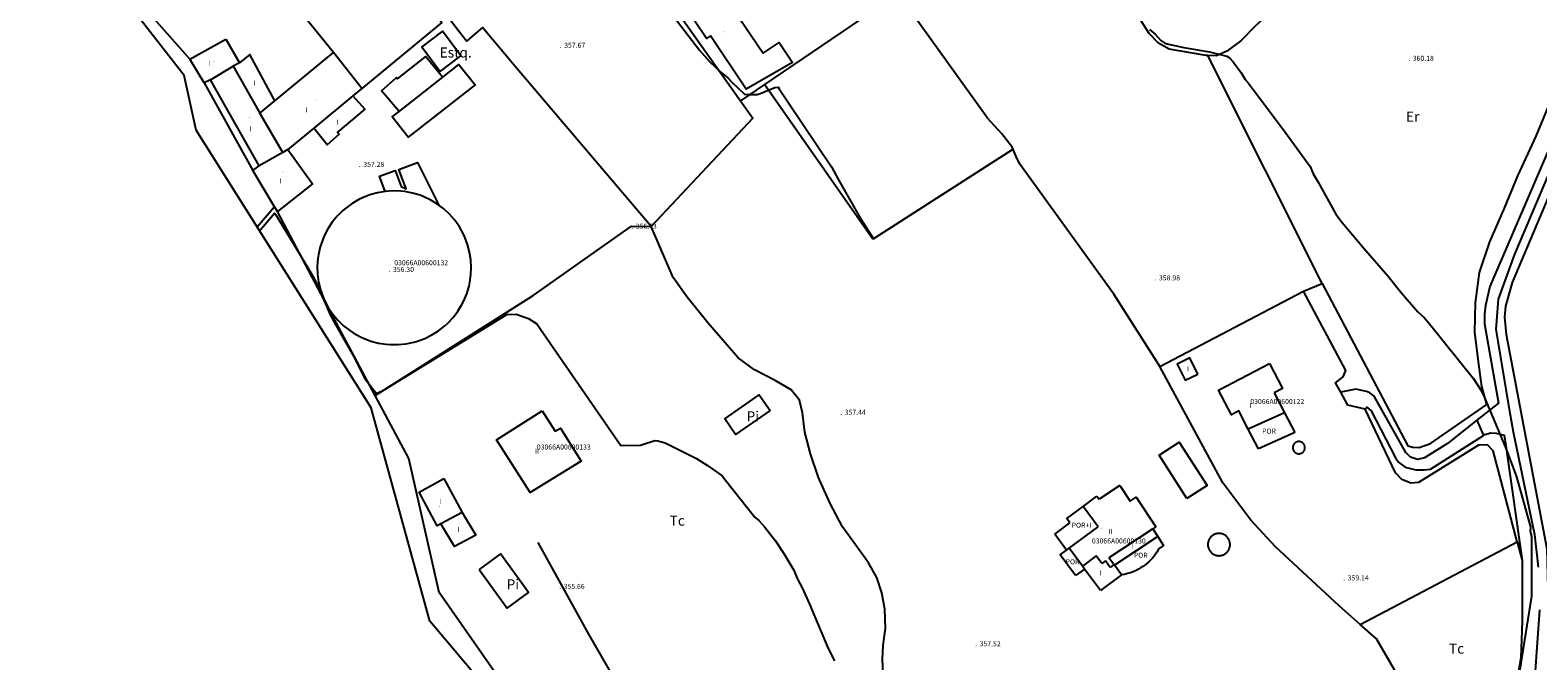
# Model space of a CAD drawing. Units: millimetres. Extents: x 689721 to 693604, y 4256758 to 4263727.
# Drawn here: x 692023 to 692322, y 4258959 to 4259084 of the extents above; entities that cross this region are included whole.
import ezdxf
from ezdxf.enums import TextEntityAlignment as Align

# ---------------------------------------------------------------- set-up
doc = ezdxf.new("R2010")
doc.units = ezdxf.units.MM
doc.header["$MEASUREMENT"] = 0
for name, color, linetype in [('Acera o Bordillo', 251, 'CONTINUOUS'), ('Alambrada o Tela metalica', 7, 'ESTILO 3'), ('Alturas', 7, 'CONTINUOUS'), ('Cota en edificación', 29, 'CONTINUOUS'), ('Curva de Nivel', 21, 'CONTINUOUS'), ('Curva de Nivel Directora', 21, 'CONTINUOUS'), ('Delim. de Uso', 115, 'CONTINUOUS'), ('Delimitación volúmenes catastro', 163, 'CONTINUOUS'), ('Edificios', 1, 'CONTINUOUS'), ('Eje vial', 254, 'CONTINUOUS'), ('Etiqueta de estanque', 5, 'CONTINUOUS'), ('Etiqueta de piscina', 5, 'CONTINUOUS'), ('Límite', 162, 'CONTINUOUS'), ('Línea Interior de Edificación', 205, 'CONTINUOUS'), ('Marquesina', 29, 'CONTINUOUS'), ('Piscina', 5, 'CONTINUOUS'), ('Porche', 21, 'CONTINUOUS'), ('Punto de Cota', 7, 'CONTINUOUS'), ('Referencia catastral', 1, 'CONTINUOUS'), ('Tapia', 251, 'ESTILO 6'), ('Texto de cota', 253, 'CONTINUOUS'), ('Toy', 166, 'CONTINUOUS'), ('Usos de suelo', 115, 'CONTINUOUS'), ('Via de comunicacion no asfaltada-camino', 253, 'CONTINUOUS')]:
    doc.layers.add(name, color=color, linetype=linetype)
doc.styles.add('Arial', font='Arial')
doc.styles.add('Avenir LT 55 Roman', font='Avenir LT 55 Roman')
doc.linetypes.add('ESTILO 3', pattern='A,10,0,[130,ltypeshp.shx,S=1.004092,R=45,X=-5.02,Y=-0.02],0,[130,ltypeshp.shx,S=0.997021,R=-45,X=-5.015,Y=0.025]', length=10)
doc.linetypes.add('ESTILO 6', pattern='A,10,0,[130,ltypeshp.shx,S=0.025,R=180,X=-4.51,Y=0.025],0,[130,ltypeshp.shx,S=0.083815,R=197.354025,X=-4.535,Y=0.13],0,[130,ltypeshp.shx,S=0.086023,R=215.537678,X=-4.61,Y=0.28],0,[130,ltypeshp.shx,S=0.079057,R=235.304846,X=-4.725,Y=0.395],0,[130,ltypeshp.shx,S=0.083815,R=252.645975,X=-4.87,Y=0.465],0,[130,ltypeshp.shx,S=0.070178,R=-85.914383,X=-5.02,Y=0.485],0,[130,ltypeshp.shx,S=0.096566,R=-68.749494,X=-5.18,Y=0.445],0,[130,ltypeshp.shx,S=0.07433,R=-47.726311,X=-5.325,Y=0.36],0,[130,ltypeshp.shx,S=0.091788,R=-29.357754,X=-5.425,Y=0.23],0,[130,ltypeshp.shx,S=0.070711,R=-8.130102,X=-5.48,Y=0.08]', length=10)

msp = doc.modelspace()

# ---------------------------------------------------------------- linework, layer by layer
at = {"layer": 'Acera o Bordillo'}
msp.add_lwpolyline([(692309.46, 4259006.538), (692310.75, 4259003.548)], dxfattribs=at)
for points in [[(692332.251, 4259128.168, 0), (692330.871, 4259120.609, 0), (692330.471, 4259117.429, 0), (692330.281, 4259113.219, 0), (692330.24, 4259077.998, 0), (692330.04, 4259075.468, 0), (692329.12, 4259072.918, 0), (692312.04, 4259033.098, 0), (692311.21, 4259029.318, 0), (692311.01, 4259027.598, 0), (692310.97, 4259025.668, 0), (692313.74, 4259009.918, 0), (692309.46, 4259006.538, 0)], [(692310.75, 4259003.548, 0), (692311.02, 4259003.718, 0), (692312.21, 4259004.028, 0), (692313.28, 4259003.978, 0), (692314.851, 4259003.627, 0), (692315.23, 4259001.478, 0), (692318.439, 4258978.738, 0)]]:
    msp.add_polyline3d(points, dxfattribs=at)
at = {"layer": 'Alambrada o Tela metalica'}
for points in [[(692145.82, 4259044.959, 0), (692118.89, 4259076.69, 0), (692112.38, 4259084.43, 0), (692109.19, 4259081.74, 0), (692084.62, 4259113.5, 0), (692062.44, 4259141.78, 0), (692058.96, 4259146.85, 0), (692051.141, 4259159.46, 0)], [(692256.14, 4259078.889, 0), (692255.82, 4259078.909, 0), (692248.47, 4259080.129, 0), (692246.37, 4259081.319, 0), (692244.53, 4259083.249, 0), (692229.69, 4259106.589, 0), (692212.921, 4259144.289, 0)], [(692194.76, 4259091.199, 0), (692168.28, 4259073.139, 0)], [(692246.611, 4259017.199, 0), (692246.411, 4259017.569, 0), (692237.55, 4259031.579, 0), (692218.88, 4259057.339, 0), (692218.18, 4259058.839, 0), (692217.36, 4259060.719, 0), (692215.34, 4259063.319, 0), (692212.46, 4259066.449, 0), (692194.76, 4259091.199, 0)], [(692275.1, 4259091.799, 0), (692271.21, 4259089.309, 0), (692268.5, 4259087.409, 0), (692265.53, 4259084.669, 0), (692262.71, 4259081.759, 0), (692259.91, 4259079.769, 0), (692257.89, 4259078.809, 0), (692256.14, 4259078.889, 0)], [(692278.83, 4259033.699, 0), (692256.14, 4259078.889, 0)], [(692338.5, 4259077.948, 0), (692335.2, 4259073.608, 0), (692329.37, 4259064.328, 0), (692316.47, 4259033.848, 0), (692315.13, 4259029.168, 0), (692314.94, 4259026.978, 0), (692315.27, 4259023.548, 0), (692323.32, 4258981.078, 0), (692323.809, 4258962.808, 0)], [(692168.28, 4259073.139, 0), (692163.54, 4259069.909, 0)], [(692189.752, 4259042.443, 0), (692168.28, 4259073.139, 0)], [(692081.03, 4259030.459, 0), (692071.73, 4259047.94, 0)], [(692091.119, 4259011.479, 0), (692122.41, 4259031.279, 0), (692141.911, 4259045.029, 0), (692145.82, 4259044.959, 0)], [(692191.829, 4258956.039, 0), (692191.659, 4258959.159, 0), (692191.779, 4258961.909, 0), (692192.279, 4258965.309, 0), (692192.149, 4258969.069, 0), (692191.549, 4258972.339, 0), (692190.519, 4258975.379, 0), (692188.909, 4258978.299, 0), (692183.749, 4258985.388, 0), (692181.269, 4258990.028, 0), (692178.959, 4258995.178, 0), (692177.409, 4258999.868, 0), (692176.28, 4259004.208, 0), (692175.83, 4259008.029, 0), (692175.25, 4259010.519, 0), (692173.55, 4259012.559, 0), (692170.37, 4259014.419, 0), (692166.32, 4259016.569, 0), (692163.08, 4259018.939, 0), (692157.04, 4259025.879, 0), (692152.981, 4259030.929, 0), (692150.151, 4259034.889, 0), (692145.82, 4259044.959, 0)], [(692275.14, 4259032.139, 0), (692278.83, 4259033.699, 0)], [(692246.611, 4259017.199, 0), (692275.14, 4259032.139, 0)], [(692282.477, 4259012.107, 0), (692281.44, 4259013.998, 0), (692283, 4259015.188, 0), (692283.5, 4259016.418, 0), (692275.14, 4259032.139, 0)], [(692091.119, 4259011.479, 0), (692081.9, 4259028.809, 0)], [(692286.319, 4258966.068, 0), (692282.159, 4258969.748, 0), (692269.559, 4258981.468, 0), (692264.669, 4258986.758, 0), (692259.13, 4258994.158, 0), (692246.611, 4259017.199, 0)], [(692287.34, 4259008.768, 0), (692283.87, 4259009.568, 0), (692282.477, 4259012.107, 0)], [(692124.989, 4258941.968, 0), (692103.829, 4258972.409, 0), (692097.779, 4258998.959, 0), (692091.119, 4259011.479, 0)], [(692317.46, 4258982.418, 0), (692312.671, 4259000.458, 0), (692311.55, 4259001.668, 0), (692309.771, 4259001.638, 0), (692306.651, 4258999.638, 0), (692297.891, 4258994.188, 0), (692296.411, 4258994.098, 0), (692294.591, 4258994.818, 0), (692293.341, 4258996.128, 0), (692287.34, 4259008.768, 0)], [(692286.319, 4258966.068, 0), (692317.46, 4258982.418, 0)], [(692317.46, 4258982.418, 0), (692318.439, 4258978.738, 0)], [(692318.439, 4258978.738, 0), (692318.419, 4258966.718, 0), (692318.199, 4258959.468, 0), (692315.679, 4258944.977, 0), (692314.329, 4258940.787, 0), (692305.209, 4258936.197, 0)], [(692302.315, 4258941.196, 0), (692289.589, 4258963.178, 0), (692286.319, 4258966.068, 0)]]:
    msp.add_polyline3d(points, dxfattribs=at)
at = {"layer": 'Curva de Nivel'}
for points in [[(692149.5, 4259087.609), (692155.43, 4259079.919), (692157.4, 4259077.709), (692159.7, 4259075.479), (692161.04, 4259074.469), (692161.82, 4259073.619), (692164.33, 4259071.239), (692164.75, 4259071.179), (692166.83, 4259071.149), (692167.63, 4259071.419), (692170.3, 4259072.549), (692170.96, 4259072.599), (692171.16, 4259072.239), (692173.04, 4259069.519), (692181.56, 4259056.789), (692182.93, 4259054.239), (692187.32, 4259046.559), (692189.896, 4259042.536)], [(692068.192, 4259044.107), (692071.2, 4259047.6), (692071.43, 4259047.31), (692074.15, 4259042.84), (692078.94, 4259034.82), (692080.03, 4259032.54), (692082.29, 4259027.299), (692083.63, 4259024.779), (692086.8, 4259019.249), (692089.03, 4259014.909), (692091.369, 4259011.869), (692092.899, 4259012.559), (692117.21, 4259027.509), (692119.07, 4259027.619), (692121.48, 4259026.739), (692123.16, 4259025.639), (692139.839, 4259001.569), (692143.699, 4259001.639), (692146.579, 4259002.569), (692147.109, 4259002.489), (692148.619, 4259002.049), (692150.069, 4259001.379), (692154.789, 4258998.969), (692156.989, 4258997.599), (692159.869, 4258995.519), (692160.539, 4258994.639), (692166.369, 4258987.338), (692167.189, 4258986.668), (692168.379, 4258985.338), (692170.479, 4258982.628), (692172.129, 4258980.158), (692174.099, 4258976.798), (692174.789, 4258975.148), (692175.839, 4258973.169), (692177.219, 4258970.059), (692180.879, 4258961.269), (692182.129, 4258958.839)]]:
    msp.add_lwpolyline(points, dxfattribs=at)
at = {"layer": 'Curva de Nivel Directora'}
msp.add_lwpolyline([(692244.59, 4259084.019), (692245.68, 4259083.119), (692246.82, 4259081.859), (692247.61, 4259081.339), (692248.33, 4259081.139), (692251.39, 4259080.479), (692256.49, 4259079.589), (692259.93, 4259078.779), (692260.46, 4259078.399), (692261.15, 4259077.619), (692262.83, 4259075.398), (692263.53, 4259074.118), (692264.14, 4259073.478), (692265.12, 4259072.128), (692271.16, 4259064.159), (692276.4, 4259056.839), (692277.04, 4259055.419), (692278.01, 4259053.779), (692281.51, 4259047.429), (692282.79, 4259045.759), (692287, 4259040.709), (692291.83, 4259035.218), (692294.42, 4259031.958), (692297.78, 4259028.078), (692299.01, 4259026.958), (692300.1, 4259025.648), (692308.75, 4259014.888), (692310.35, 4259012.458), (692310.92, 4259011.178), (692315.13, 4259001.178), (692317.231, 4258995.508), (692318.281, 4258992.028), (692320.08, 4258985.378), (692320.06, 4258984.488), (692320.28, 4258983.498), (692320.319, 4258971.648), (692316.289, 4258946.357)], dxfattribs=at)
at = {"layer": 'Delim. de Uso'}
msp.add_polyline3d([(692278.83, 4259033.699, 0), (692295.811, 4259001.508, 0), (692296.761, 4259001.188, 0), (692298.051, 4259001.168, 0), (692300.251, 4259001.918, 0), (692311.42, 4259009.648, 0), (692310.44, 4259013.248, 0), (692309.76, 4259018.158, 0), (692309.07, 4259023.998, 0), (692309.17, 4259029.858, 0), (692310.01, 4259035.818, 0), (692312.05, 4259041.928, 0), (692314.93, 4259048.578, 0), (692317.58, 4259054.998, 0), (692321.2, 4259062.898, 0), (692324.16, 4259069.878, 0), (692326.46, 4259076.709, 0), (692327.51, 4259082.799, 0), (692328.53, 4259107.199, 0), (692328.16, 4259110.409, 0), (692326.161, 4259117.199, 0)], dxfattribs=at)
at = {"layer": 'Delimitación volúmenes catastro'}
for points in [[(692234.413, 4258985.401), (692231.421, 4258989.447)], [(692228.674, 4258981.156), (692234.413, 4258985.401)], [(692245.218, 4258985.001), (692236.548, 4258979.249)], [(692245.851, 4258985.422), (692245.218, 4258985.001)], [(692246.215, 4258983.499), (692237.622, 4258977.797)], [(692228.16, 4258980.776), (692228.674, 4258981.156)]]:
    msp.add_lwpolyline(points, dxfattribs=at)
for points in [[(692271.344, 4259008.038, 0), (692264.174, 4259004.787, 0)], [(692231.285, 4258977.624, 0), (692228.674, 4258981.156, 0)], [(692234.041, 4258979.662, 0), (692231.285, 4258977.624, 0)], [(692235.152, 4258978.159, 0), (692234.041, 4258979.662, 0)], [(692235.85, 4258978.675, 0), (692235.152, 4258978.159, 0)], [(692236.808, 4258977.381, 0), (692235.85, 4258978.675, 0)], [(692237.534, 4258977.917, 0), (692236.548, 4258979.249, 0)], [(692231.706, 4258977.055, 0), (692231.285, 4258977.624, 0)], [(692237.534, 4258977.917, 0), (692236.808, 4258977.381, 0)], [(692237.622, 4258977.797, 0), (692237.534, 4258977.917, 0)], [(692239.04, 4258975.879, 0), (692237.622, 4258977.797, 0)]]:
    msp.add_polyline3d(points, dxfattribs=at)
at = {"layer": 'Edificios'}
for points in [[(692269.281, 4259012.008), (692271.344, 4259008.038)], [(692271.344, 4259008.038), (692273.371, 4259004.138)], [(692266.201, 4259000.888), (692264.174, 4259004.787)], [(692238.711, 4258993.619), (692234.611, 4258990.9)], [(692231.421, 4258989.447), (692234.177, 4258991.486)], [(692234.177, 4258991.486), (692234.611, 4258990.9)], [(692225.799, 4258983.969), (692228.828, 4258986.209)], [(692228.16, 4258980.776), (692225.799, 4258983.969)], [(692229.929, 4258975.741), (692226.897, 4258979.842), (692228.16, 4258980.776)], [(692231.706, 4258977.055), (692229.929, 4258975.741)]]:
    msp.add_lwpolyline(points, dxfattribs=at)
for points in [[(692082.84, 4259079.459, 0), (692072.82, 4259091.89, 0), (692088.81, 4259104.68, 0), (692104.31, 4259085.4, 0), (692088.47, 4259072.34, 0)], [(692158.5, 4259093.439, 0), (692168.02, 4259079.329, 0), (692171.18, 4259081.459, 0), (692173.85, 4259077.499, 0), (692164.65, 4259072.229, 0), (692157.55, 4259082.759, 0), (692156.78, 4259082.239, 0), (692152.13, 4259089.139, 0), (692158.5, 4259093.439, 0)], [(692054.38, 4259078.13, 0), (692061.55, 4259082.09, 0)], [(692061.55, 4259082.09, 0), (692064.25, 4259077.429, 0)], [(692057.23, 4259073.489, 0), (692054.38, 4259078.13, 0)], [(692064.25, 4259077.429, 0), (692062.95, 4259076.759, 0)], [(692071.24, 4259069.889, 0), (692082.84, 4259079.459, 0)], [(692062.95, 4259076.759, 0), (692068.29, 4259067.459, 0)], [(692058.47, 4259074.079, 0), (692057.23, 4259073.489, 0)], [(692068.131, 4259056.99, 0), (692058.47, 4259074.079, 0)], [(692088.47, 4259072.34, 0), (692086.66, 4259070.85, 0)], [(692068.29, 4259067.459, 0), (692071.24, 4259069.889, 0)], [(692086.66, 4259070.85, 0), (692078.94, 4259064.48, 0)], [(692078.94, 4259064.48, 0), (692073.781, 4259060.22, 0)], [(692073.781, 4259060.22, 0), (692078.711, 4259053.44, 0), (692071.73, 4259047.94, 0)], [(692066.891, 4259056.09, 0), (692068.131, 4259056.99, 0)], [(692071.17, 4259048.88, 0), (692066.891, 4259056.09, 0)], [(692071.73, 4259047.94, 0), (692071.17, 4259048.88, 0)], [(692264.174, 4259004.787, 0), (692262.281, 4259008.428, 0), (692260.811, 4259007.658, 0), (692258.281, 4259012.529, 0), (692268.4, 4259017.788, 0)], [(692268.4, 4259017.788, 0), (692270.95, 4259012.878, 0), (692269.281, 4259012.008, 0)], [(692124.229, 4259008.439, 0), (692126.819, 4259004.369, 0), (692127.819, 4259004.999, 0), (692131.979, 4258998.449, 0), (692121.849, 4258992.229, 0), (692115.199, 4259002.699, 0), (692124.229, 4259008.439, 0)], [(692273.371, 4259004.138, 0), (692266.201, 4259000.888, 0)], [(692104.109, 4258985.999, 0), (692103.439, 4258985.629, 0), (692099.809, 4258992.309, 0), (692104.699, 4258994.969, 0)], [(692104.699, 4258994.969, 0), (692108.329, 4258988.289, 0)], [(692238.711, 4258993.619, 0), (692240.76, 4258990.529, 0), (692241.944, 4258991.314, 0), (692245.851, 4258985.422, 0)], [(692108.329, 4258988.289, 0), (692104.109, 4258985.999, 0)], [(692228.828, 4258986.209, 0), (692228.197, 4258987.062, 0), (692231.421, 4258989.447, 0)], [(692245.218, 4258985.001, 0), (692246.215, 4258983.499, 0)], [(692246.215, 4258983.499, 0), (692247.391, 4258981.727, 0), (692246.481, 4258981.123, 0), (692246.334, 4258980.86, 0), (692246.07, 4258980.426, 0), (692245.785, 4258980.006, 0), (692245.479, 4258979.601, 0), (692245.154, 4258979.212, 0), (692244.809, 4258978.84, 0), (692244.446, 4258978.485, 0), (692244.066, 4258978.148, 0), (692243.669, 4258977.832, 0), (692243.257, 4258977.535, 0), (692242.831, 4258977.259, 0), (692242.391, 4258977.005, 0), (692241.94, 4258976.774, 0), (692241.477, 4258976.565, 0), (692241.005, 4258976.379, 0), (692240.523, 4258976.218, 0), (692240.035, 4258976.08, 0), (692239.54, 4258975.968, 0), (692239.04, 4258975.879, 0)], [(692234.86, 4258972.789, 0), (692231.706, 4258977.055, 0)], [(692239.04, 4258975.879, 0), (692234.86, 4258972.789, 0)]]:
    msp.add_polyline3d(points, dxfattribs=at)
at = {"layer": 'Eje vial'}
for points in [[(692328.174, 4259065.943, 0), (692316.94, 4259039.494, 0), (692313.669, 4259030.535, 0), (692313.242, 4259024.562, 0), (692315.891, 4259008.773, 0), (692316.656, 4259004.228, 0), (692320.922, 4258983.893, 0), (692321.598, 4258977.407, 0)], [(692123.368, 4258982.308, 0), (692133.398, 4258964.158, 0), (692142.472, 4258948.397, 0), (692148.203, 4258929.772, 0), (692160.621, 4258900.638, 0), (692210.733, 4258853.143, 0)], [(692321.904, 4258968.938, 0), (692320.493, 4258949.424, 0), (692318.31, 4258937.614, 0), (692305.601, 4258932.222, 0), (692291.608, 4258929.013, 0), (692266.703, 4258932.095, 0), (692258.744, 4258932.223, 0), (692252.325, 4258930.041, 0), (692248.474, 4258925.419, 0), (692245.264, 4258919.385, 0), (692242.184, 4258898.974, 0), (692239.745, 4258888.961, 0), (692237.306, 4258882.541, 0), (692222.286, 4258868.034, 0), (692210.733, 4258853.143, 0), (692210.091, 4258847.233, 0), (692208.781, 4258843.974, 0)]]:
    msp.add_polyline3d(points, dxfattribs=at)
at = {"layer": 'Límite'}
msp.add_polyline3d([(692216.824, 4258756.86, 0), (692208.751, 4258833.803, 0), (692208.785, 4258845.292, 0), (692156.318, 4258904.105, 0), (692137.852, 4258950.332, 0), (692124.2, 4258940.279, 0), (692101.983, 4258966.714, 0), (692090.312, 4259009.039, 0), (692055.616, 4259064.044, 0), (692053.295, 4259074.94, 0), (692038.262, 4259094.195, 0)], dxfattribs=at)
at = {"layer": 'Línea Interior de Edificación'}
for points in [[(692088.47, 4259072.34, 0), (692082.84, 4259079.459, 0)], [(692058.47, 4259074.079, 0), (692062.95, 4259076.759, 0)], [(692072.791, 4259059.66, 0), (692068.29, 4259067.459, 0)], [(692072.791, 4259059.66, 0), (692068.131, 4259056.99, 0)], [(692073.781, 4259060.22, 0), (692072.791, 4259059.66, 0)]]:
    msp.add_polyline3d(points, dxfattribs=at)
at = {"layer": 'Marquesina'}
msp.add_polyline3d([(692252.011, 4258991.029, 0), (692246.471, 4258999.659, 0), (692250.48, 4259002.233, 0), (692256.02, 4258993.603, 0), (692252.011, 4258991.029, 0)], dxfattribs=at)
at = {"layer": 'Piscina'}
for points in [[(692108.13, 4259078.82, 0), (692104.47, 4259083.68, 0), (692100.34, 4259080.57, 0), (692104, 4259075.71, 0), (692108.13, 4259078.82, 0)], [(692169.4, 4259008.499, 0), (692162.55, 4259003.729, 0), (692160.4, 4259006.819, 0), (692167.25, 4259011.589, 0), (692169.4, 4259008.499, 0)], [(692111.709, 4258976.949, 0), (692117.269, 4258969.299, 0), (692121.529, 4258972.399, 0), (692115.969, 4258980.049, 0), (692111.709, 4258976.949, 0)]]:
    msp.add_polyline3d(points, dxfattribs=at)
at = {"layer": 'Porche'}
for points in [[(692071.24, 4259069.889, 0), (692066.26, 4259079.089, 0), (692064.25, 4259077.429, 0)], [(692095.85, 4259067.8, 0), (692092.37, 4259071.9, 0), (692095.36, 4259074.49, 0), (692095.57, 4259074.23, 0), (692101.15, 4259078.68, 0), (692104.5, 4259074.59, 0)], [(692104.5, 4259074.59, 0), (692107.73, 4259077.12, 0), (692110.91, 4259073.06, 0), (692097.65, 4259062.66, 0), (692094.47, 4259066.72, 0), (692095.85, 4259067.8, 0)], [(692095.85, 4259067.8, 0), (692104.5, 4259074.59, 0)], [(692086.66, 4259070.85, 0), (692089.04, 4259068.26, 0), (692083.66, 4259063.65, 0), (692083.97, 4259063.28, 0), (692081.62, 4259061.19, 0), (692078.94, 4259064.48, 0)], [(692093.091, 4259051.94, 0), (692091.991, 4259054.96, 0), (692095.081, 4259056.09, 0), (692096.251, 4259052.88, 0), (692097.241, 4259052.42, 0), (692095.831, 4259056.3, 0), (692099.48, 4259057.63, 0), (692103.741, 4259049.219, 0)], [(692103.741, 4259049.219, 0), (692102.831, 4259049.819, 0), (692102.161, 4259050.209, 0), (692100.751, 4259050.879, 0), (692100.021, 4259051.16, 0), (692098.521, 4259051.61, 0), (692096.991, 4259051.9, 0), (692096.211, 4259051.99, 0), (692094.651, 4259052.04, 0), (692093.091, 4259051.94, 0)], [(692254.141, 4259015.699, 0), (692252.55, 4259018.909, 0), (692250.09, 4259017.689, 0), (692251.681, 4259014.479, 0), (692254.141, 4259015.699, 0)], [(692108.329, 4258988.289, 0), (692111.059, 4258983.789, 0), (692106.829, 4258981.509, 0), (692104.109, 4258985.999, 0)]]:
    msp.add_polyline3d(points, dxfattribs=at)
at = {"layer": 'Tapia'}
for points in [[(692022.74, 4259112.87, 0), (692022.99, 4259112.69, 0), (692029.56, 4259105.98, 0), (692040.65, 4259093.76, 0), (692054.38, 4259078.13, 0)], [(692134.52, 4259110.87, 0), (692163.54, 4259069.909, 0)], [(692057.23, 4259073.489, 0), (692066.891, 4259056.09, 0)], [(692163.54, 4259069.909, 0), (692165.98, 4259066.469, 0), (692145.82, 4259044.959, 0)], [(692217.543, 4259060.301, 0), (692189.896, 4259042.536, 0)], [(692093.091, 4259051.94, 0), (692091.551, 4259051.67, 0), (692090.051, 4259051.25, 0), (692088.601, 4259050.68, 0), (692087.891, 4259050.34, 0), (692086.551, 4259049.55, 0), (692085.291, 4259048.63, 0), (692084.691, 4259048.12, 0), (692083.59, 4259047.02, 0), (692082.6, 4259045.81, 0), (692081.74, 4259044.5, 0), (692081.02, 4259043.11, 0), (692080.45, 4259041.66, 0), (692080.22, 4259040.92, 0), (692079.87, 4259039.39, 0), (692079.76, 4259038.62, 0), (692079.65, 4259037.06, 0), (692079.7, 4259035.5, 0), (692079.91, 4259033.95, 0), (692080.28, 4259032.44, 0), (692080.52, 4259031.689, 0), (692081.03, 4259030.459, 0)], [(692071.17, 4259048.88, 0), (692067.714, 4259044.864, 0)], [(692081.9, 4259028.809, 0), (692082.74, 4259027.579, 0), (692083.74, 4259026.389, 0), (692084.86, 4259025.299, 0), (692086.09, 4259024.339, 0), (692086.74, 4259023.899, 0), (692088.1, 4259023.129, 0), (692088.81, 4259022.799, 0), (692090.27, 4259022.249, 0), (692091.78, 4259021.859, 0), (692093.32, 4259021.619, 0), (692094.1, 4259021.549, 0), (692095.66, 4259021.549, 0), (692097.22, 4259021.709, 0), (692098.75, 4259022.019, 0), (692099.5, 4259022.239, 0), (692100.96, 4259022.789, 0), (692102.36, 4259023.479, 0), (692103.68, 4259024.309, 0), (692104.91, 4259025.269, 0), (692105.49, 4259025.799, 0), (692106.56, 4259026.939, 0), (692107.5, 4259028.179, 0), (692108.31, 4259029.519, 0), (692108.67, 4259030.209, 0), (692109.27, 4259031.649, 0), (692109.72, 4259033.149, 0), (692109.89, 4259033.909, 0), (692110.1, 4259035.459, 0), (692110.16, 4259036.789, 0), (692110.08, 4259038.349, 0), (692109.84, 4259039.889, 0), (692109.451, 4259041.399, 0), (692108.901, 4259042.859, 0), (692108.571, 4259043.569, 0), (692107.801, 4259044.929, 0), (692107.371, 4259045.579, 0), (692106.901, 4259046.209, 0), (692105.881, 4259047.389, 0), (692104.741, 4259048.449, 0), (692103.741, 4259049.219, 0)], [(692189.896, 4259042.536, 0), (692189.752, 4259042.443, 0)], [(692081.03, 4259030.459, 0), (692081.47, 4259029.549, 0), (692081.9, 4259028.809, 0)]]:
    msp.add_polyline3d(points, dxfattribs=at)
at = {"layer": 'Toy'}
for points in [[(692275.403, 4259001.118, 0), (692275.402, 4259001.158, 0), (692275.399, 4259001.218, 0), (692275.392, 4259001.278, 0), (692275.383, 4259001.338, 0), (692275.37, 4259001.397, 0), (692275.355, 4259001.455, 0), (692275.337, 4259001.513, 0), (692275.315, 4259001.569, 0), (692275.292, 4259001.625, 0), (692275.265, 4259001.679, 0), (692275.235, 4259001.731, 0), (692275.203, 4259001.783, 0), (692275.169, 4259001.832, 0), (692275.132, 4259001.88, 0), (692275.093, 4259001.926, 0), (692275.051, 4259001.97, 0), (692275.008, 4259002.011, 0), (692274.962, 4259002.051, 0), (692274.915, 4259002.088, 0), (692274.865, 4259002.123, 0), (692274.814, 4259002.155, 0), (692274.761, 4259002.184, 0), (692274.707, 4259002.211, 0), (692274.652, 4259002.235, 0), (692274.596, 4259002.257, 0), (692274.538, 4259002.275, 0), (692274.48, 4259002.291, 0), (692274.421, 4259002.304, 0), (692274.362, 4259002.314, 0), (692274.302, 4259002.32, 0), (692274.241, 4259002.324, 0), (692274.181, 4259002.325, 0), (692274.121, 4259002.323, 0), (692274.061, 4259002.317, 0), (692274.001, 4259002.309, 0), (692273.942, 4259002.298, 0), (692273.883, 4259002.284, 0), (692273.825, 4259002.267, 0), (692273.768, 4259002.247, 0), (692273.712, 4259002.224, 0), (692273.658, 4259002.198, 0), (692273.604, 4259002.17, 0), (692273.552, 4259002.139, 0), (692273.502, 4259002.106, 0), (692273.454, 4259002.07, 0), (692273.407, 4259002.031, 0), (692273.362, 4259001.991, 0), (692273.32, 4259001.948, 0), (692273.279, 4259001.903, 0), (692273.241, 4259001.857, 0), (692273.206, 4259001.808, 0), (692273.172, 4259001.758, 0), (692273.142, 4259001.706, 0), (692273.114, 4259001.652, 0), (692273.088, 4259001.597, 0), (692273.066, 4259001.541, 0), (692273.046, 4259001.484, 0), (692273.029, 4259001.426, 0), (692273.015, 4259001.368, 0), (692273.004, 4259001.308, 0), (692272.996, 4259001.249, 0), (692272.991, 4259001.188, 0), (692272.989, 4259001.128, 0), (692272.99, 4259001.068, 0), (692272.994, 4259001.008, 0), (692273.001, 4259000.948, 0), (692273.011, 4259000.888, 0), (692273.024, 4259000.829, 0), (692273.04, 4259000.771, 0), (692273.059, 4259000.714, 0), (692273.08, 4259000.657, 0), (692273.105, 4259000.602, 0), (692273.132, 4259000.548, 0), (692273.162, 4259000.496, 0), (692273.194, 4259000.445, 0), (692273.229, 4259000.396, 0), (692273.266, 4259000.348, 0), (692273.306, 4259000.303, 0), (692273.348, 4259000.259, 0), (692273.392, 4259000.218, 0), (692273.438, 4259000.179, 0), (692273.486, 4259000.142, 0), (692273.535, 4259000.108, 0), (692273.587, 4259000.076, 0), (692273.639, 4259000.047, 0), (692273.694, 4259000.02, 0), (692273.749, 4258999.997, 0), (692273.806, 4258999.976, 0), (692273.863, 4258999.958, 0), (692273.922, 4258999.943, 0), (692273.981, 4258999.93, 0), (692274.04, 4258999.921, 0), (692274.101, 4258999.915, 0), (692274.161, 4258999.912, 0), (692274.221, 4258999.911, 0), (692274.281, 4258999.914, 0), (692274.341, 4258999.92, 0), (692274.401, 4258999.929, 0), (692274.46, 4258999.94, 0), (692274.519, 4258999.955, 0), (692274.577, 4258999.973, 0), (692274.633, 4258999.993, 0), (692274.689, 4259000.016, 0), (692274.743, 4259000.042, 0), (692274.797, 4259000.071, 0), (692274.848, 4259000.102, 0), (692274.898, 4259000.136, 0), (692274.946, 4259000.173, 0), (692274.993, 4259000.211, 0), (692275.037, 4259000.252, 0), (692275.079, 4259000.295, 0), (692275.119, 4259000.34, 0), (692275.157, 4259000.388, 0), (692275.192, 4259000.436, 0), (692275.225, 4259000.487, 0), (692275.255, 4259000.539, 0), (692275.283, 4259000.593, 0), (692275.308, 4259000.648, 0), (692275.33, 4259000.704, 0), (692275.349, 4259000.761, 0), (692275.365, 4259000.819, 0), (692275.379, 4259000.878, 0), (692275.389, 4259000.938, 0), (692275.397, 4259000.998, 0), (692275.401, 4259001.058, 0), (692275.403, 4259001.118, 0)], [(692260.558, 4258981.902, 0), (692260.557, 4258981.975, 0), (692260.55, 4258982.085, 0), (692260.538, 4258982.195, 0), (692260.521, 4258982.303, 0), (692260.498, 4258982.411, 0), (692260.47, 4258982.518, 0), (692260.437, 4258982.623, 0), (692260.398, 4258982.726, 0), (692260.354, 4258982.827, 0), (692260.306, 4258982.926, 0), (692260.252, 4258983.022, 0), (692260.194, 4258983.116, 0), (692260.131, 4258983.206, 0), (692260.063, 4258983.293, 0), (692259.992, 4258983.377, 0), (692259.916, 4258983.457, 0), (692259.836, 4258983.533, 0), (692259.753, 4258983.605, 0), (692259.666, 4258983.673, 0), (692259.576, 4258983.736, 0), (692259.483, 4258983.795, 0), (692259.387, 4258983.849, 0), (692259.288, 4258983.898, 0), (692259.187, 4258983.942, 0), (692259.084, 4258983.982, 0), (692258.979, 4258984.015, 0), (692258.873, 4258984.044, 0), (692258.765, 4258984.067, 0), (692258.656, 4258984.085, 0), (692258.547, 4258984.098, 0), (692258.437, 4258984.104, 0), (692258.327, 4258984.106, 0), (692258.217, 4258984.102, 0), (692258.107, 4258984.092, 0), (692257.998, 4258984.077, 0), (692257.889, 4258984.056, 0), (692257.782, 4258984.031, 0), (692257.677, 4258983.999, 0), (692257.573, 4258983.963, 0), (692257.471, 4258983.921, 0), (692257.371, 4258983.875, 0), (692257.273, 4258983.823, 0), (692257.179, 4258983.767, 0), (692257.087, 4258983.705, 0), (692256.999, 4258983.64, 0), (692256.913, 4258983.57, 0), (692256.832, 4258983.496, 0), (692256.754, 4258983.418, 0), (692256.68, 4258983.336, 0), (692256.611, 4258983.251, 0), (692256.545, 4258983.162, 0), (692256.485, 4258983.07, 0), (692256.429, 4258982.975, 0), (692256.378, 4258982.877, 0), (692256.331, 4258982.777, 0), (692256.29, 4258982.675, 0), (692256.254, 4258982.571, 0), (692256.223, 4258982.465, 0), (692256.198, 4258982.358, 0), (692256.178, 4258982.25, 0), (692256.163, 4258982.14, 0), (692256.154, 4258982.031, 0), (692256.15, 4258981.921, 0), (692256.152, 4258981.81, 0), (692256.159, 4258981.7, 0), (692256.172, 4258981.591, 0), (692256.19, 4258981.482, 0), (692256.214, 4258981.375, 0), (692256.243, 4258981.268, 0), (692256.277, 4258981.164, 0), (692256.317, 4258981.061, 0), (692256.361, 4258980.96, 0), (692256.411, 4258980.862, 0), (692256.465, 4258980.766, 0), (692256.525, 4258980.673, 0), (692256.588, 4258980.583, 0), (692256.656, 4258980.496, 0), (692256.729, 4258980.413, 0), (692256.805, 4258980.334, 0), (692256.886, 4258980.258, 0), (692256.97, 4258980.187, 0), (692257.057, 4258980.12, 0), (692257.148, 4258980.057, 0), (692257.241, 4258979.999, 0), (692257.338, 4258979.946, 0), (692257.437, 4258979.898, 0), (692257.538, 4258979.855, 0), (692257.641, 4258979.816, 0), (692257.747, 4258979.783, 0), (692257.853, 4258979.756, 0), (692257.961, 4258979.733, 0), (692258.07, 4258979.716, 0), (692258.18, 4258979.705, 0), (692258.29, 4258979.699, 0), (692258.4, 4258979.698, 0), (692258.51, 4258979.704, 0), (692258.62, 4258979.714, 0), (692258.729, 4258979.73, 0), (692258.837, 4258979.752, 0), (692258.944, 4258979.778, 0), (692259.049, 4258979.81, 0), (692259.153, 4258979.848, 0), (692259.254, 4258979.89, 0), (692259.354, 4258979.938, 0), (692259.451, 4258979.99, 0), (692259.545, 4258980.047, 0), (692259.636, 4258980.109, 0), (692259.724, 4258980.176, 0), (692259.809, 4258980.246, 0), (692259.89, 4258980.321, 0), (692259.967, 4258980.4, 0), (692260.04, 4258980.482, 0), (692260.109, 4258980.568, 0), (692260.173, 4258980.658, 0), (692260.233, 4258980.75, 0), (692260.288, 4258980.845, 0), (692260.339, 4258980.943, 0), (692260.384, 4258981.044, 0), (692260.424, 4258981.146, 0), (692260.46, 4258981.251, 0), (692260.489, 4258981.357, 0), (692260.514, 4258981.464, 0), (692260.533, 4258981.573, 0), (692260.547, 4258981.682, 0), (692260.555, 4258981.792, 0), (692260.558, 4258981.902, 0)]]:
    msp.add_polyline3d(points, dxfattribs=at)
at = {"layer": 'Via de comunicacion no asfaltada-camino'}
for points in [[(692309.46, 4259006.538, 0), (692303.641, 4259001.948, 0), (692299.081, 4258999.088, 0), (692297.691, 4258998.768, 0), (692296.321, 4258999.238, 0), (692295.411, 4259000.188, 0), (692289.1, 4259011.298, 0), (692288.23, 4259011.958, 0), (692287.59, 4259012.258, 0), (692285.51, 4259012.728, 0), (692282.477, 4259012.107, 0)], [(692287.34, 4259008.768, 0), (692287.64, 4259009.118, 0), (692288.55, 4259008.408, 0), (692293.331, 4258999.078, 0), (692293.941, 4258998.208, 0), (692295.281, 4258997.218, 0), (692297.391, 4258996.688, 0), (692299.001, 4258996.688, 0), (692300.281, 4258996.878, 0), (692310.75, 4259003.548, 0)]]:
    msp.add_polyline3d(points, dxfattribs=at)

# ---------------------------------------------------------------- texts
at = {"layer": 'Alturas', "color": 222, "style": 'Avenir LT 55 Roman'}
for s, p in [('I', (692058.286, 4259077.334)), ('I', (692067.179, 4259073.392)), ('I', (692077.563, 4259068.118)), ('I', (692083.616, 4259065.651)), ('I', (692066.35, 4259064.354)), ('I', (692072.34, 4259054.025)), ('I', (692252.241, 4259016.722)), ('I', (692264.574, 4259009.456)), ('POR', (692268.283, 4259004.399)), ('II', (692123.166, 4259000.432)), ('I', (692104.135, 4258990.435)), ('I', (692107.58, 4258984.898)), ('POR+I', (692231.104, 4258985.74)), ('II', (692236.864, 4258984.511)), ('I', (692241.28, 4258981.516)), ('POR', (692229.338, 4258978.482)), ('POR', (692242.854, 4258979.788)), ('I', (692234.84, 4258976.315))]:
    msp.add_text(s, height=1, dxfattribs=at).set_placement(p, align=Align.MIDDLE_CENTER)
at = {"layer": 'Cota en edificación', "color": 29, "style": 'Arial'}
for p in [(692160.23, 4259083.269), (692059.04, 4259077.45), (692079.17, 4259069.93), (692066.1, 4259066.239), (692072.731, 4259055.48), (692265.711, 4259009.938), (692123.739, 4259000.069), (692103.689, 4258989.119)]:
    msp.add_text('.', height=0.75, dxfattribs=at).set_placement(p, align=Align.BOTTOM_LEFT)
msp.add_text('.', height=0.75, dxfattribs=at).set_placement((692235.02, 4258985.499), align=Align.MIDDLE_CENTER)
at = {"layer": 'Etiqueta de estanque', "color": 5, "style": 'Arial'}
msp.add_text('Estq.', height=2, dxfattribs=at).set_placement((692107.08, 4259079.48), align=Align.MIDDLE_CENTER)
at = {"layer": 'Etiqueta de piscina', "color": 5, "style": 'Arial'}
for p in [(692165.96, 4259007.329), (692118.399, 4258974.009)]:
    msp.add_text('Pi', height=2, dxfattribs=at).set_placement(p, align=Align.MIDDLE_CENTER)
at = {"layer": 'Punto de Cota', "color": 7, "style": 'Avenir LT 55 Roman'}
for p in [(692127.69, 4259080.09), (692295.87, 4259077.509), (692087.871, 4259056.47), (692141.861, 4259044.209), (692093.75, 4259035.639), (692245.57, 4259033.979), (692183.28, 4259007.328), (692127.579, 4258972.789), (692282.969, 4258974.488), (692210.019, 4258961.418)]:
    msp.add_text('.', height=1, dxfattribs=at).set_placement(p, align=Align.BOTTOM_LEFT)
at = {"layer": 'Referencia catastral', "color": 1, "style": 'Avenir LT 55 Roman'}
for s, p in [('03066A00600132', (692094.908, 4259036.974)), ('03066A00600122', (692264.574, 4259009.456)), ('03066A00600133', (692123.166, 4259000.432)), ('03066A00600130', (692233.171, 4258981.805))]:
    msp.add_text(s, height=1, dxfattribs=at).set_placement(p, align=Align.BOTTOM_LEFT)
at = {"layer": 'Texto de cota', "color": 253, "style": 'Avenir LT 55 Roman'}
for s, p in [('357.67', (692128.59, 4259080.09)), ('360.18', (692296.77, 4259077.509)), ('357.28', (692088.771, 4259056.47)), ('356.73', (692142.761, 4259044.209)), ('356.30', (692094.65, 4259035.639)), ('358.98', (692246.47, 4259033.979)), ('357.44', (692184.18, 4259007.328)), ('359.14', (692283.869, 4258974.488)), ('355.66', (692128.479, 4258972.789)), ('357.52', (692210.919, 4258961.418))]:
    msp.add_text(s, height=1, dxfattribs=at).set_placement(p, align=Align.BOTTOM_LEFT)
at = {"layer": 'Usos de suelo', "color": 115, "style": 'Arial'}
for s, p in [('Er', (692295.41, 4259065.149)), ('Tc', (692149.469, 4258985.019)), ('Tc', (692303.919, 4258959.658))]:
    msp.add_text(s, height=2, dxfattribs=at).set_placement(p, align=Align.BOTTOM_LEFT)

doc.saveas('drawing.dxf')
